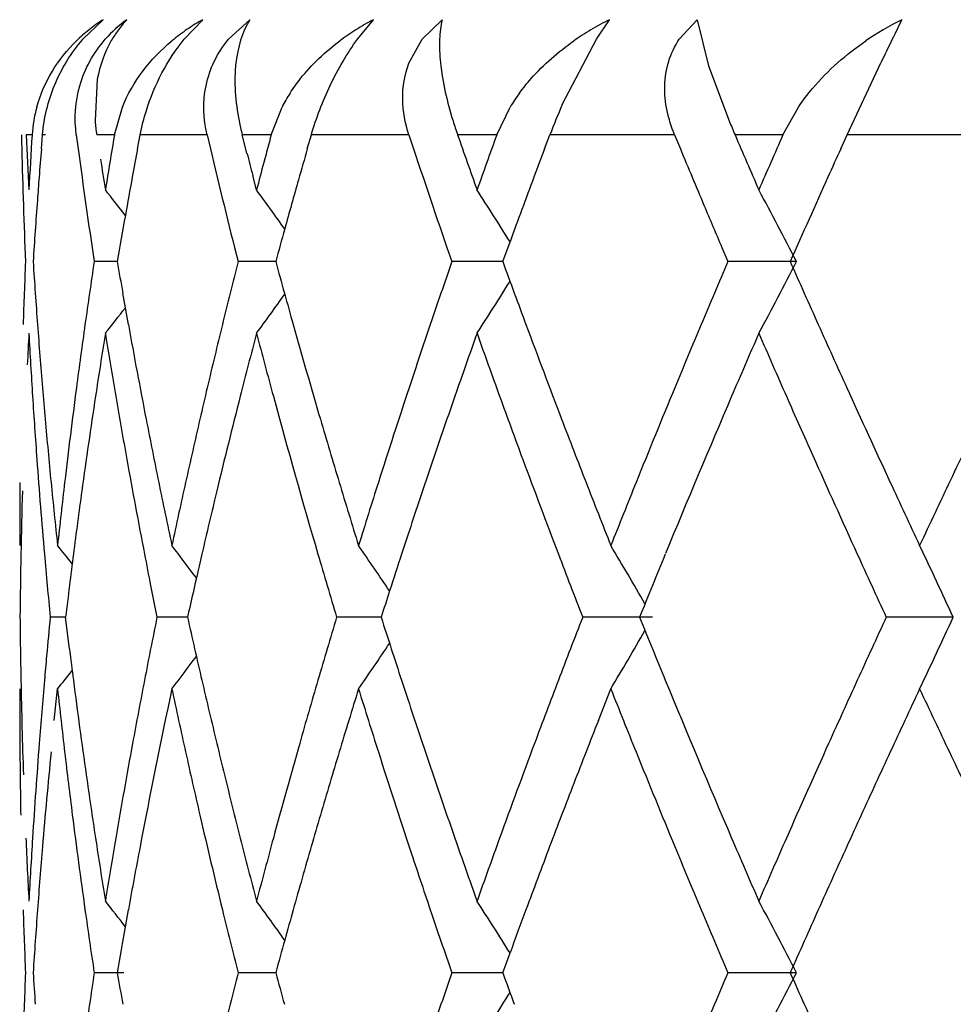
# Model space of a CAD drawing. Units: inches. Extents: x 0 to 11, y 0 to 8.5.
# Drawn here: x 7.2 to 7.3, y 4 to 4 of the extents above; entities that cross this region are included whole.
import ezdxf

# ---------------------------------------------------------------- set-up
doc = ezdxf.new("R2010")
doc.units = ezdxf.units.IN
doc.header["$LTSCALE"] = 0.605
doc.header["$MEASUREMENT"] = 0
doc.layers.get('0').update_dxf_attribs({"linetype": 'CONTINUOUS'})

msp = doc.modelspace()

# ---------------------------------------------------------------- linework, layer by layer
at = {"color": 7, "linetype": 'Continuous'}
for p, q in [((7.2371612234, 4.0469373989), (7.238004812100001, 4.047748882900001)), ((7.2413891509, 4.0469373995), (7.242159317400001, 4.047748882900001)), ((7.2432408884, 4.046930092799999), (7.244124141399999, 4.0477488831)), ((7.248616735900001, 4.0469373979), (7.2492857489, 4.047748882900001)), ((7.2513205711, 4.0469300926), (7.2521511386, 4.0477488831)), ((7.258583261799999, 4.0469373984), (7.259126966699999, 4.047748882900001)), ((7.2620416044, 4.0469301091), (7.2627895315, 4.0477488831)), ((7.2627895315, 4.0477488831), (7.263265312100001, 4.0458298429)), ((7.2507624213, 4.045936927300001), (7.2513205711, 4.0469300926)), ((7.2571604378, 4.0442060069), (7.258583261799999, 4.0469373984)), ((7.263265312100001, 4.0458298429), (7.2641233854, 4.0435254198)), ((7.2690430728, 4.0429485198), (7.270450007000001, 4.0459467927)), ((7.2377610815, 4.0452653764), (7.2376707984, 4.0435255498)), ((7.238477139800001, 4.0429485198), (7.2388065202, 4.044105231000001)), ((7.2450180526, 4.0429485198), (7.2454699315, 4.044105231000001)), ((7.2544277411, 4.0429485198), (7.2549858136, 4.044105231000001)), ((7.266366679600001, 4.0429485198), (7.2670108089, 4.044105231000001)), ((7.2350410161, 4.0429485198), (7.234795831, 4.0429485198)), ((7.2354276231, 4.0423608248), (7.2354762121, 4.0429485198)), ((7.235602028, 4.0429485198), (7.2354762121, 4.0429485198)), ((7.238477140800001, 4.0429485198), (7.2377365975, 4.0429485198)), ((7.2394407365, 4.0423608237), (7.2395519383, 4.0429485198)), ((7.242341666900001, 4.0429485198), (7.2395519383, 4.0429485198)), ((7.2450180542, 4.0429485198), (7.2438088734, 4.0429485198)), ((7.2440055983, 4.0421818661), (7.2438088734, 4.0429485198)), ((7.2465238299, 4.0423608692), (7.246693671799999, 4.0429485198)), ((7.250762056699999, 4.0429485198), (7.246693671799999, 4.0429485198)), ((7.254427743200001, 4.0429485198), (7.252793555299999, 4.0429485198)), ((7.256421440900001, 4.042360826399999), (7.2566437203, 4.0429485198)), ((7.2618439638, 4.0429485198), (7.2566437203, 4.0429485198)), ((7.2618439638, 4.0429485198), (7.2620878786, 4.0423608111)), ((7.2663666821, 4.0429485198), (7.2643664528, 4.0429485198)), ((7.2687763292, 4.0423608248), (7.2690430605, 4.0429485198)), ((7.2755823181, 4.0429485198), (7.2690430605, 4.0429485198)), ((7.244404756900001, 4.040649659), (7.244247770199999, 4.0412486411)), ((7.2347415251, 4.0382478328), (7.2347657364, 4.0376604321)), ((7.2375441008, 4.0382478244), (7.237631855, 4.0376604321)), ((7.2434851398, 4.0382478338), (7.2436332624, 4.0376604321)), ((7.252350261799999, 4.0382478338), (7.2525534122, 4.0376604321)), ((7.254678546699999, 4.037660473), (7.254980438500001, 4.0384868046)), ((7.2638195945, 4.0382478338), (7.2640704427, 4.0376604321)), ((7.238594888, 4.0376605915), (7.237631937100001, 4.037660443)), ((7.245205732100001, 4.0376605747), (7.2436333175, 4.0376605081)), ((7.254678574400001, 4.0376605297), (7.2525534883, 4.0376605498)), ((7.2669382812, 4.0376604222), (7.264070533, 4.0376605117)), ((7.2390584286, 4.035032206499999), (7.2388236636, 4.036346692)), ((7.234523901499999, 4.0262295979), (7.2345242097, 4.0258210263)), ((7.2399880155, 4.0241494509), (7.2402518028, 4.0228325302)), ((7.2364414364, 4.022832605500001), (7.2357978408, 4.0228325338)), ((7.236600548099999, 4.0215173927), (7.236441434600001, 4.022832591)), ((7.2415248874, 4.0228326254), (7.240251855399999, 4.0228325061)), ((7.2496031406, 4.0228325867), (7.2477466461, 4.022832144)), ((7.2609285006, 4.022832509), (7.2580116375, 4.0228324149)), ((7.2734677846, 4.022832509100001), (7.2706764947, 4.0228322559)), ((7.2345242101, 4.0198442332), (7.234523901499999, 4.019436706600001)), ((7.235964786599999, 4.018528634), (7.236103352100001, 4.0198442332)), ((7.258666255, 4.0185283636), (7.2591861198, 4.0198442332)), ((7.2389321452, 4.0099270687), (7.2390586617, 4.0106352065)), ((7.2546783475, 4.0080047852), (7.2549802523, 4.008830031600001)), ((7.238862525, 4.0080047113), (7.237632034500001, 4.0080046758)), ((7.2452055715, 4.008004719100001), (7.243633475499999, 4.0080046799)), ((7.254678376499999, 4.0080047072), (7.252553654, 4.0080046758)), ((7.2669380062, 4.0080047048), (7.264070703, 4.0080046758))]:
    msp.add_line(p, q, dxfattribs=at)
for centre, radius, start, end in [((7.2418582209, 4.0417541164), 0.0071264287, 122.7327265125, 128.5342318308), ((7.2422096956, 4.0432944379), 0.005491443299999999, 125.7904709774, 138.5429729136), ((7.242009710900001, 4.0448208115), 0.0042003518, 135.8050820493, 143.3296075752), ((7.246513073099999, 4.0400343518), 0.008858283100000001, 119.4385489474, 124.3412708307), ((7.254104970399999, 4.0384765526), 0.0104499285, 117.4628040094, 122.1025792978), ((7.2643606598, 4.0372482567), 0.0117326337, 116.492456716, 120.7756951138), ((7.276851828, 4.0365919837), 0.0124491626, 116.3816947554, 124.390489242), ((7.3845580279, 3.991615802), 0.1263803405, 153.6303972674, 154.0402940169), ((7.2417153584, 4.0419340696), 0.006896662, 128.5371841325, 134.357510629), ((7.246304321799999, 4.040338731999999), 0.0084891978, 124.3368357923, 129.7548468125), ((7.2538885321, 4.0388204854), 0.0100435605, 122.099350593, 126.7767198671), ((7.2641955025, 4.037523919), 0.0114112836, 120.7714326465, 125.055741692), ((7.4654773801, 3.9522167571), 0.2163815977, 154.0397082336, 154.3310892606), ((7.2515815653, 4.0409641219), 0.0068715816, 147.2098498523, 152.7988426188), ((7.2616441671, 4.0400703089), 0.0077855166, 143.6444269077, 148.7843890257), ((7.2406291002, 4.042601278899999), 0.0055988627, 164.4179874607, 176.4442391518), ((7.279991305599999, 4.034089795), 0.0249717093, 156.1021733429, 159.2218498941), ((7.2452022904, 4.044092070500001), 0.0075527688, 184.3017015215, 188.70853903), ((7.253912856, 4.0455337585), 0.010429478, 191.10170782, 194.3519816211), ((7.269211397899999, 4.0486785177), 0.0173890375, 197.2375636359, 199.2395121284), ((7.3058791154, 4.0607781414), 0.0451796125, 202.4495396414, 203.2434399427), ((7.5052265828, 4.049103190199999), 0.2707027987, 181.302783067, 182.2982140608), ((7.506304811900001, 4.0551244764), 0.2717818622, 182.5677375756, 183.0529576667), ((7.507500775900001, 4.0261109065), 0.2729795339, 176.4637021014, 176.947011126), ((7.5201989501, 4.0801785375), 0.2857480508, 187.486331244, 188.4380606912), ((7.528554509, 3.9938602785), 0.294201521, 170.3951366485, 170.8489059075), ((7.5573469664, 4.1170877892), 0.3236123762, 193.244031496, 194.1005657916), ((7.5723962908, 3.9543782908), 0.3391477485, 164.861375912, 165.2633306161), ((7.6216902049, 4.1656589371), 0.3906987812, 198.3052436319, 199.0328809348), ((7.633518949299999, 4.1757033933), 0.4032067485, 199.2231171413, 199.5694422833), ((7.6458253627, 3.9012231558), 0.4162669521, 160.0946414069, 160.4308110734), ((7.743446891900001, 4.2486682897), 0.5213815214, 203.2389510207, 203.5141689128), ((7.764748790800001, 3.8233656834), 0.54461119, 156.2221263541, 156.4861444911), ((7.509852169299999, 4.0199671282), 0.2753367198, 175.3348644833, 175.5802072926), ((7.534906709099999, 3.9867557853), 0.3006527254, 169.3419151702, 169.5697402234), ((7.574320348500001, 3.9479538518), 0.3411205689, 163.9333379722, 164.1575366867), ((7.662373780299999, 3.8891518697), 0.4339012403, 159.3231791409, 159.4889696956), ((7.7216712638, 4.2334402137), 0.4977230415, 202.5759075796, 202.8692581123), ((7.7935158339, 3.8045504853), 0.5761122314, 155.6201116434, 155.7483761888), ((7.524905055800001, 4.0868587114), 0.2905062222, 188.8976023274, 189.1525657527), ((7.551249251000001, 4.1214135695), 0.3172953277, 194.4603311104, 194.6344303654), ((7.5094485948, 4.019998596000001), 0.2749319204, 175.5802642675, 175.782617786), ((7.533574401699999, 3.9870016413), 0.2992979236, 169.5698540348, 169.8814364537), ((7.5980718753, 3.9412178086), 0.3658088109000001, 164.1581360563, 164.4923987615), ((7.6605975409, 3.8898149307), 0.4320052776, 159.4887911298, 159.8704701285), ((7.7878323862, 3.8071125439), 0.5698779938, 155.7485282073, 156.1366527933), ((7.1107488006, 3.9400568508), 0.162285436, 37.8274065399, 38.305247261), ((7.11379502, 3.9450108847), 0.1618815648, 35.5029054887, 36.2134093381), ((7.1167226622, 3.9519263743), 0.1631195677, 32.04984535550001, 32.9505791961), ((7.1153266076, 3.9595229816), 0.1705624737, 27.2656184253, 28.4011461528), ((7.5088944317, 4.020038158999999), 0.2743763483, 175.7823468087, 176.3175409135), ((7.7259444612, 4.235266316000001), 0.5023700182, 202.8717522615, 203.0900875106), ((7.532790757000001, 3.987140945), 0.2985019937, 169.8813331548, 170.2561614027), ((7.524937239700001, 3.9614649178), 0.2899232527, 164.483759084, 164.7629678247), ((7.504458394299999, 4.0262406042), 0.2699343294, 177.5753240545, 178.1334902434), ((7.5063942843, 4.0551228641), 0.2718710916, 183.6826664262, 183.9601834627), ((7.5189042665, 3.9953047157), 0.2844436256, 171.4363949362, 171.7038953637), ((7.512743753, 4.0846716144), 0.2781504185, 189.7304596481, 190.0052255546), ((7.570885320099999, 3.9548327733), 0.3375712226, 165.7966831827, 166.2563302482), ((7.5842225281, 4.1302564397), 0.3514347981, 195.2766412123, 195.4987905908), ((7.632881464800001, 3.905757555), 0.4025516072999999, 160.8727671547, 161.2681865441), ((7.6426619226, 4.1789973601), 0.4129251938, 200.0159707965, 200.210117522), ((7.7754054576, 3.818988395), 0.556130342, 156.8460623576, 157.1402101909), ((7.1085559286, 4.1193857071), 0.1782245538, 331.6194741775, 332.7062683637), ((7.795485663099999, 4.2717810976), 0.5783223975, 203.880297731, 204.0227200271), ((7.107322611, 4.1293658273), 0.1742552172, 327.0830222477, 327.9265297515001), ((7.5084036658, 4.0552620171), 0.2738852856, 183.9601931618, 184.2358210017), ((7.518364366699999, 3.9953834439), 0.283898016, 171.7038959224, 171.9718299882), ((7.105525540099999, 4.13618569), 0.1720252844, 323.8347510313, 324.5037360969), ((7.5862284385, 4.1308126778), 0.3535164027, 195.4987898922, 195.7199492566), ((7.657331357599999, 4.1843975993), 0.4285570493, 200.2101171278, 200.3974584877), ((7.8037708327, 4.2754738165), 0.5873932414, 204.0227188171, 204.1631448864), ((7.1121037735, 4.1341501397), 0.1605311912, 321.707029543, 322.1907139589), ((7.5112534036, 4.0554744794), 0.2767429322, 184.2361099251, 184.7822397106), ((7.5176143862, 3.995488759), 0.2831406774, 171.9717370534, 172.5088089003), ((7.542257097999999, 4.0899719262), 0.3081360185, 190.2705790526, 191.0169668441999), ((7.5484854487, 3.9603209357), 0.3145088274, 166.2580240443, 166.7506580472), ((7.5897027201, 4.1317942382), 0.357126677, 195.7205173475, 196.3791776208), ((7.607402587, 3.9144067974), 0.3756446839, 161.2695367183, 161.6925237312), ((7.6790906653, 4.1924967185), 0.4517747828, 200.3984099201, 200.9331767266), ((7.6951074578, 3.8528653432), 0.4689786593, 157.1429270979, 157.4911042158), ((7.814715210399999, 4.280386655), 0.5993897150999999, 204.1633803197, 204.4392051364), ((7.507034745399999, 4.0201526773), 0.272513118, 176.9459311198, 177.2225594358), ((7.5069782877, 4.0491924172), 0.2724568288, 183.0550495893, 183.6086892769), ((7.526674782000001, 3.9881603868), 0.2923015076, 170.8441157734, 171.1049060862), ((7.526693568200001, 4.081186522099999), 0.2923206069, 189.1559702562, 189.6781573508), ((7.575932576, 3.9474538202), 0.3428084975, 165.2606830473, 165.4876627117), ((7.545917012, 4.1138917856), 0.3117458382, 194.7212980996, 195.2213665071), ((7.6689740036, 3.8870506533), 0.4408232206, 160.4350094022, 160.6161757644), ((7.6288812123, 4.1680922647), 0.3982898883, 199.5715354547, 199.9733199277), ((7.7054361264, 3.8429080472), 0.4800418711, 156.4547751142, 156.6257160162), ((7.6787262423, 4.2143800093), 0.4507400825, 203.4966876149, 203.6789742563001), ((7.5233851565, 3.9886752649), 0.2889718327, 171.104910996, 171.3685794085), ((7.5660508873, 3.9500116885), 0.3326011247, 165.487665987, 165.7214090751), ((7.6427157304, 3.8962893136), 0.4129870973, 160.6161750277, 160.8093498602), ((7.7115376628, 3.8402709243), 0.4866889129, 156.6257156811, 156.7941735899), ((7.728474219400001, 4.2361960517), 0.5050613575999999, 203.6789719197, 203.8418678938), ((7.509490309299999, 4.049350222), 0.2749738021, 183.6085602032, 184.1577844977), ((7.5125094562, 4.0555775398), 0.2780032042, 184.7818245864, 185.0539625835), ((7.5167586215, 3.995600896), 0.2822775969, 172.5087298612, 173.3162519375), ((7.5192205849, 3.9893059257), 0.2847597801, 171.368279482, 172.1703731673), ((7.5346757998, 4.0825450204), 0.3004176146, 189.6776313442, 190.1868103953), ((7.5460052912, 3.9609137205), 0.3119588273, 166.7522340146, 167.0003381909), ((7.553681879, 3.9531547244), 0.3198390317, 165.7205648022, 166.4486850164), ((7.595568928600001, 4.127410916600001), 0.3632053336, 195.2227545727, 196.3009278017), ((7.6052203324, 3.9151437561), 0.3733413947999999, 161.6946991787, 162.3317414617), ((7.6119507372, 3.9069861942), 0.3804155154, 160.8077859304, 161.4357605319), ((7.6679528874, 4.182279023), 0.4398574208, 199.9716588905, 200.3365386913), ((7.6930392949, 3.8537646204), 0.4667237829999999, 157.4958946258, 158.0195496166), ((7.7217233452, 3.835911617), 0.4977682467, 156.7949678694, 157.6137455072), ((7.809878893300001, 4.2721901148), 0.5940686227, 203.8435655736, 204.1037504025), ((7.8193243098, 4.282477604599999), 0.6044509261, 204.4388914849, 204.8506175554), ((7.8494313158, 3.7551931964), 0.6376408055, 154.3441348771, 154.6153073351), ((7.5128241597, 4.0556044155), 0.2783190518, 185.0537665439, 185.5980464297), ((7.5430746447, 4.0901100505), 0.3089648945, 191.013136643, 191.5109419419), ((7.547985825800001, 3.9604612275), 0.3139903898, 167.0011804439, 167.4937214849), ((7.5928011505, 4.1327021606), 0.3603553899, 196.3787547807, 196.8154848997), ((7.681041652799999, 4.1932249272), 0.4538571746, 200.9310430604, 201.2872707241), ((7.8283382925, 4.280369431800001), 0.6142588571, 204.0969882008, 204.5179107087), ((7.5106415948, 4.0494331108), 0.2761280674, 184.1576182189, 184.9793830514), ((7.5369502089, 4.0829494499), 0.3027276973, 190.1860166824, 190.9460877299), ((7.6742533386, 4.1845867925), 0.4465671775, 200.3332414912, 200.874383192), ((7.504814304500001, 4.0262291961), 0.270290403, 179.5282444524, 179.9999200454), ((7.5102935095, 4.0553545844), 0.2757761002, 185.5976771958, 186.147739157), ((7.516182169199999, 3.9956694668), 0.2816970815, 173.3164577969, 173.5860420233), ((7.5259351124, 4.0866114804), 0.291471939, 191.5093847961, 192.0381922651), ((7.5558408638, 3.9587162304), 0.3220369188, 167.4932570174, 167.7331257535), ((7.595125314600001, 4.1334045146), 0.3627833603, 196.8154791573, 197.2505191406), ((7.614958409500001, 3.91203857), 0.3835625647999999, 162.3312699841, 162.5375917497), ((7.6700691798, 4.1889520147), 0.4420820764, 201.2875446087, 201.4708092532), ((7.7292194193, 3.8391472698), 0.5057451640999999, 158.0180799443, 158.1788677993), ((7.8173911806, 4.2815796138), 0.6023194078, 204.8503856664, 205.1267946796), ((7.9101888989, 3.7263788038), 0.7048847862000001, 154.6164484832, 154.861352669), ((7.5051733089, 4.0202450664), 0.2706494457, 178.3373862034, 179.4522194783), ((7.5188837787, 3.9893554852), 0.2844193623, 172.1710208362, 172.7059274032), ((7.5530114866, 3.9533279918), 0.3191467035, 166.450724431, 166.9363337107), ((7.6113208543, 3.9072268118), 0.3797418032, 161.4399193013, 161.8583795279), ((7.515898404800001, 3.9957013621), 0.2814115302, 173.5860412052, 173.8558252735), ((7.562228261900001, 3.9573273835), 0.3285735655, 167.7331194713, 167.9680235403), ((7.6225834799, 3.9096398791), 0.3915560256, 162.5375897281, 162.7395030798), ((7.661568129, 4.1856083564), 0.4329470933, 201.4708083346, 201.6582086152), ((7.759532256, 3.8270100387), 0.5383975827, 158.1788687107, 158.3297502434), ((7.5102890279, 4.0494015551), 0.2757740921, 184.9792096103, 185.2538441345), ((7.1015687448, 3.9171506774), 0.1729411253, 38.60576377150001, 38.9295745571), ((7.5197827893, 3.9892407365), 0.2853256665, 172.705991687, 173.2387937635), ((7.53448442, 4.0824718987), 0.3002160903, 190.9459644866, 191.2020037668), ((7.1202588113, 3.9334131823), 0.1519423459, 36.8180754382, 37.45742266730001), ((7.5585271149, 3.9520456636), 0.3248094339, 166.9359062298, 167.1164673398), ((7.558238198400001, 4.1164915664), 0.324310403, 196.3005166655, 196.5430358496), ((7.120775006000001, 3.9370790905), 0.1556598121, 33.912788187, 34.75735990610001), ((7.6352077138, 3.899396772), 0.4048792568, 161.8579222213, 162.0870625743), ((7.6486138796, 4.1748139252), 0.4191283224, 200.8749908433, 201.0677460098), ((7.1161308913, 3.9403964313), 0.1666194146, 29.8738220399, 30.8432997864), ((7.680523002799999, 3.852843551), 0.453224486, 157.6120165546, 157.9716154255), ((7.7321620407, 4.2365189688), 0.5085577015999999, 204.5195399241, 204.6826921912), ((7.1105818875, 3.9484193969), 0.1790785446, 24.5529097515, 25.6086503179), ((7.5635431398, 3.9509001018), 0.3299546079, 167.1167625673, 167.4079852305), ((7.5097811919, 4.0493548433), 0.2752641123, 185.253841261, 185.5291543862), ((7.5333388771, 4.1090956229), 0.2983358735, 196.5430210025, 196.8069291444), ((7.655413119199999, 3.8928612393), 0.4261153482, 162.0865091065, 162.2409648905), ((7.630674394400001, 4.1679032424), 0.3999037894, 201.0677444638, 201.2700422123), ((7.6780903199, 4.2116685532), 0.4490489279, 204.6826934247, 204.8676983602), ((7.5036665979, 4.025400035400001), 0.2691426116, 180.546572545, 180.8266651811), ((7.510641949299999, 3.9962172764), 0.2761298201, 174.4688593926, 174.803733963), ((7.5376708605, 3.9625325617), 0.3034702325, 168.5389676703, 169.0452845939), ((7.5543762253, 4.092716955799999), 0.3205616779, 192.5919419448, 192.8329247033001), ((7.580587026900001, 3.9224925432), 0.3476361462, 163.2237420965, 163.6760321613), ((7.617321089, 4.1405341799), 0.3860960407, 197.7491726425, 197.954219715), ((7.6721278039, 3.861719286), 0.4443530977, 158.7413143412, 159.1048278814), ((7.7199890064, 4.209084749800001), 0.4959092151, 202.0599873688, 202.2240415236), ((7.8572933667, 3.7515719824), 0.64629827, 155.1834562698, 155.4401345427), ((7.1067925109, 4.0990337676), 0.1832683198, 334.3993644883, 335.4308804616999), ((7.1100692659, 4.1088073671), 0.1736382706, 329.1797051788, 330.1099962324001), ((7.5041238043, 4.0254067535), 0.2695998674, 180.8266908954, 181.106242311), ((7.5196587829, 4.0564303613), 0.2852032252, 187.0314623739, 187.2977863653), ((7.5556465583, 4.0930063328), 0.3218645535, 192.8329241216, 193.0731832083), ((7.107535565399999, 4.117602728500001), 0.1716770944, 325.2893763084, 326.0554082405), ((7.619121467999999, 4.1411175618), 0.3879885785, 197.9542187752, 198.1585207732), ((7.7223943491, 4.2100675199), 0.4985075821, 202.2240404924, 202.3874452272), ((7.5100959993, 3.9962671278), 0.2755815988, 174.8037757904, 175.0174640152), ((7.1101402302, 4.1197606118), 0.1645425654, 322.6100294431001, 323.2004113185), ((7.117855577699999, 4.115437136000001), 0.1520541554, 321.0474765181, 321.4157874823), ((7.5055680957, 4.0254368152), 0.27104447, 181.1067014788, 181.941157271), ((7.5094592212, 3.9963222456), 0.2749424399, 175.0173814834, 175.5675015699), ((7.5205361748, 4.056543874), 0.2860879287, 187.2980149502, 188.0955878805), ((7.533437227999999, 3.9633537052), 0.2991577022, 169.045600624, 169.5583927179), ((7.5569113187, 4.0933000245), 0.3231629655, 193.0731826245, 193.312727365), ((7.5819706179, 3.9220861202), 0.3490781942, 163.6758424638, 164.1253049012), ((7.6214933949, 4.1418964462), 0.3904851155, 198.1586513944, 198.5653990601), ((7.6576475937, 3.8672523888), 0.4288517529, 159.105457736, 159.4812246464), ((7.726647944, 4.211826186600001), 0.5031104009, 202.3881351224, 203.2006854528), ((7.7743407827, 3.7895035481), 0.5550845958, 155.4423099204, 155.7405059964), ((7.5156187846, 4.0499512387), 0.281132191, 186.1477084491999, 186.6873437951), ((7.5382083001, 3.9564803458), 0.3040119937, 167.970296742, 169.2346227405), ((7.5480361215, 4.0852856006), 0.3140569941, 192.0270918106, 192.5183524577), ((7.6223190444, 3.9038775893), 0.391239953, 162.7580148056, 162.9596750132), ((7.605646755, 4.1307576187), 0.3738190844, 197.2597075897, 197.6825031617), ((7.6995835534, 4.1947391165), 0.4738545343, 201.6594948895, 202.0022258773), ((7.7571031043, 3.7920478497), 0.5358631711999999, 154.8428946087, 154.9981929518), ((7.855258236799999, 4.2934972563), 0.6442016295, 205.1376285317, 205.3964091769), ((7.5045583905, 4.0194363082), 0.270034489, 179.9999152056, 180.4717424418), ((7.558063956900001, 4.0935730687), 0.3243475025, 193.3127792338, 193.7908667839), ((7.6052113691, 3.9091211104), 0.3733467401, 162.9596766522, 163.1707276271), ((7.7023842244, 3.8439337945), 0.4768321507, 158.5213073242, 158.6910870596), ((7.7797523547, 3.7814854666), 0.5608542193, 154.9981934618, 155.1464103412), ((7.508924609299999, 3.9963633076), 0.2744062535, 175.567422626, 176.3935347096), ((7.532186085299999, 3.9635848638), 0.2978853846, 169.5585046349, 170.3294792229), ((7.5798651851, 3.9226793326), 0.346890794, 164.124426238, 164.8010257724), ((7.6226067834, 4.1422690381), 0.3916591926, 198.5652109629, 198.7683493195), ((7.6556681104, 3.8679976668), 0.4267366226, 159.481782964, 160.0465562427), ((7.7739044175, 3.7897368869), 0.5545908934, 155.743961175, 156.1904255008), ((7.5048577467, 4.0194388206), 0.2703338557, 180.4717525389, 181.0294717891), ((7.511447586599999, 3.9901812328), 0.2769374458, 174.398467581, 175.2184201099), ((7.517885909199999, 4.050216392), 0.2834147684, 186.6872102737, 187.2230857436), ((7.552317099600001, 4.086234746600001), 0.3184419285, 192.5181131001, 193.003524952), ((7.5895967737, 3.9138441555), 0.3570334711, 163.1707298995, 163.3911563008), ((7.6138282299, 4.1333650299), 0.3824060003, 197.6823778474, 198.3260641458), ((7.6728021034, 3.8554726697), 0.4450792371, 158.6910854545, 158.8727457089), ((7.7125602568, 4.199979878500001), 0.4878495481, 202.0019261018, 202.5027591683), ((7.8046997491, 3.7699298317), 0.5883479492, 155.1464109877, 155.2875428806), ((7.8736779511, 4.3022336019), 0.6645881337, 205.3957422622, 205.5213617276), ((7.5216933895, 4.0567086664), 0.2872568181, 188.0956248654, 188.6260698369), ((7.559578826599999, 4.0939463556), 0.3259076856, 193.7911152458, 194.2679075945), ((7.623123444500001, 4.1424446014), 0.3922048675, 198.7683487509, 198.971453039), ((7.581003626, 3.9164105839), 0.3480652644, 163.3916698473, 163.8431118619), ((7.6572984278, 3.8614689721), 0.4284563741, 158.8734264581, 159.2501501013), ((7.8211863015, 3.7623387341), 0.6064981878, 155.287217847, 155.560557008), ((7.6254521161, 4.1432463327), 0.3946676878, 198.9716181891, 199.1737014018), ((7.518976856699999, 4.050354588999999), 0.2845144342, 187.2230720927, 188.0249308902), ((7.5541649673, 4.0866613666), 0.3203384041, 193.0035051501, 193.7290464837), ((7.502577944900001, 4.0252930217), 0.2680509645, 182.495003315, 183.0580316384), ((7.5080701186, 3.9964179112), 0.2735500202, 176.3936908324, 176.6697463203), ((7.523748024600001, 4.0570194958), 0.2893348315, 188.6259012083, 188.889494079), ((7.5308981137, 3.9638054543), 0.2965786598, 170.3296916659, 170.5874120945), ((7.5641345192, 4.09510638), 0.3306087481, 194.2681612273, 194.7391661113), ((7.573567746599999, 3.9243940223), 0.3403640889, 164.8016486854, 165.0310078062), ((7.6317804625, 4.1454509987), 0.4013690686, 199.1742621818, 199.5724102061), ((7.6545004941, 3.8684218028), 0.4254943589, 160.0465856856, 160.2349387666), ((7.7404141561, 4.2177260111), 0.5180876010000001, 203.2006268539, 203.5175906898), ((7.802018679, 3.7773187588), 0.5853255884, 156.1892927114, 156.3299784936), ((7.510556383200001, 3.9902548331), 0.2760432089, 175.2182241086, 175.7659723225), ((7.5365458558, 3.9567948187), 0.3023200683, 169.2343221824, 169.7414299365), ((7.5819235709, 3.9161540243), 0.3490202670000001, 163.8446821115, 164.2938717577), ((7.6600259193, 3.8604530705), 0.4313668727, 159.2523168259, 159.625579037), ((7.7143570672, 4.2007189586), 0.489792418, 202.5021880529, 202.6688613448), ((7.813619308, 3.7657515859), 0.5981972010000001, 155.5582923079, 155.834760905), ((7.6160044137, 4.134081904599999), 0.3846972165, 198.3255088341, 198.7169413043), ((7.5075206254, 3.9964498909), 0.2729995972, 176.6697473637, 176.9462772275), ((7.5253684073, 4.0572729463), 0.290974916, 188.889495977, 189.1517954404), ((7.5300583266, 3.9639446673), 0.2957274121, 170.587411631, 170.845671702), ((7.569358504099999, 3.9255194479), 0.3360069908, 165.0310084102, 165.2630971533), ((7.6535618013, 3.8687590984), 0.424496906, 160.2349377272, 160.4235022687), ((7.7150593941, 4.2010125225), 0.4905536295, 202.6688853376, 202.8354931439), ((7.823313358200001, 3.7679843378), 0.6085762825, 156.3299788241, 156.4651272452), ((7.117905273300001, 3.9159915445), 0.1532038257, 37.8169796625, 38.3234030945), ((7.113201903099999, 3.9149201647), 0.1626164702, 35.506213837, 36.2134314373), ((7.1165275043, 3.9221323043), 0.1633579718, 32.0544182873, 32.9538841589), ((7.1147319722, 3.9295340813), 0.1712434405, 27.2736074693, 28.4043841316), ((7.5049011428, 4.0194368664), 0.2703771854, 181.8655735464, 182.423329566), ((7.508091954, 3.9904365519), 0.2735720892, 175.7658200285, 176.3180499936), ((7.519615316499999, 4.0504435578), 0.2851590622, 188.0247231405, 188.2917146715), ((7.5556926108, 4.0870328673), 0.3219105697, 193.7287492264, 193.9698752684), ((7.5980407309, 3.9116177136), 0.3657636523, 164.2932502863, 164.4996279605), ((7.617277640399999, 4.1345126655), 0.3860413373, 198.7168538392, 198.9231046747), ((7.700591750399999, 3.8453878014), 0.4746398318, 159.6256262005, 159.8578770501), ((7.7161371266, 4.2014663376), 0.491723012, 202.83549231, 203.0018945856), ((7.7376748383, 3.7998045421), 0.5149676041, 155.8324793493, 156.1528720417), ((7.5304671365, 3.9578879853), 0.2961438267, 169.8793003542, 170.2568727279), ((7.519919092599999, 4.0504878281), 0.2854660471, 188.2917144866, 188.5585743908), ((7.5565743566, 4.0872522167), 0.3228191895, 193.9698748939, 194.2105518938), ((7.612517447899999, 3.9076035129), 0.380786606, 164.4997221259, 164.7121752509), ((7.618189535700001, 4.1348252825), 0.3870053303, 198.9231039118, 199.1290750817), ((7.717187350900001, 4.201912164599999), 0.492863947, 203.0018937586, 203.1680995405), ((7.504944046699999, 3.9965705651), 0.27042013, 177.5766588578, 178.1343685343), ((7.5091615733, 4.0256495068), 0.2746444127, 183.6835442121, 183.9585286504), ((7.5176377941, 3.9658508519), 0.2831611349, 171.4386345566, 171.9764911218), ((7.5337564925, 4.0587051247), 0.2994844919, 189.7466591195, 190.002058419), ((7.5626317224, 3.927257461), 0.3290593392, 165.7952396831, 166.2672116978), ((7.582321079500001, 4.1000258289), 0.3494492049, 195.2678440693, 195.4914924579001), ((7.6150617829, 3.8822519027), 0.3837003411, 160.8685299429, 161.283750627), ((7.6631753214, 4.1568246688), 0.4347610096, 200.017231509, 200.201809034), ((7.699327944199999, 3.8216599063), 0.4734694053, 156.8229984865, 157.1688005006), ((7.1116394934, 4.0880888146), 0.1747314843, 331.6126595861999, 332.7208124811), ((7.795992447300001, 4.2422348635), 0.5788303382, 203.8698870081001, 204.012327077), ((7.1151570061, 4.0947264524), 0.1649702499, 327.0575598504, 327.9482267925), ((7.798228190900001, 4.243230846499999), 0.5812778944, 204.0123261219, 204.1543377343)]:
    msp.add_arc(centre, radius, start, end, dxfattribs=at)
for points, knots in [([(7.244124141399999, 4.0477488831), (7.2437933615, 4.0472163953), (7.2433997239, 4.0457751651), (7.2435222918, 4.0443225541), (7.243678545599999, 4.0435255498)], [0, 0, 0, 0, 0.4356124637, 1, 1, 1, 1]), ([(7.2521511386, 4.0477488831), (7.252086170499999, 4.0474851671), (7.2520180564, 4.0468848299), (7.2520856909, 4.0454544091), (7.2523576482, 4.0443179311), (7.2526034014, 4.0435255498)], [0, 0, 0, 0, 0.1900724301, 0.4194158104, 1, 1, 1, 1]), ([(7.2386406745, 4.0473293068), (7.238533964, 4.0471861523), (7.238122089, 4.0465560513), (7.237868371599999, 4.0458281925), (7.2377610815, 4.0452653764)], [0, 0, 0, 0, 0.2375917297, 1, 1, 1, 1]), ([(7.2352360127, 4.044105231000001), (7.235381891799999, 4.0446307956), (7.235822400499999, 4.0456372036), (7.2365097706, 4.0464894992), (7.2368936722, 4.0468651232)], [0, 0, 0, 0, 0.503850673, 1, 1, 1, 1]), ([(7.2354762144, 4.0429485198), (7.2355349432, 4.0436497331), (7.2358883487, 4.045092675799999), (7.236664012899999, 4.0463659362), (7.2371612234, 4.0469373989)], [0, 0, 0, 0, 0.4815832151, 1, 1, 1, 1]), ([(7.2368866226, 4.0429485198), (7.236797498, 4.043626805400001), (7.2368897878, 4.0450888348), (7.2376074198, 4.0463784568), (7.2380941197, 4.0469300926)], [0, 0, 0, 0, 0.4818516396, 1, 1, 1, 1]), ([(7.2388065202, 4.044105231000001), (7.239021664199999, 4.0446397383), (7.239611647799999, 4.0456554181), (7.2404278866, 4.0464925174), (7.2408754455, 4.0468651232)], [0, 0, 0, 0, 0.4973330896, 1, 1, 1, 1]), ([(7.2395519435, 4.0429485198), (7.2396170952, 4.04329099), (7.239979391399999, 4.0447177333), (7.240679578200001, 4.0460669619), (7.2413891509, 4.0469373995)], [0, 0, 0, 0, 0.2368895421, 1, 1, 1, 1]), ([(7.242341665, 4.0429485198), (7.2421853044, 4.0436129282), (7.2421484394, 4.0446943356), (7.2426038774, 4.046036335), (7.2430044124, 4.046649321999999), (7.2432408884, 4.046930092799999)], [0, 0, 0, 0, 0.4856382596, 0.7388187295, 1, 1, 1, 1]), ([(7.245804903400001, 4.044685521), (7.2459392194, 4.0448943635), (7.2465266428, 4.0457115929), (7.247269345199999, 4.046411755799999), (7.247875470499999, 4.0468651232)], [0, 0, 0, 0, 0.2470149008, 1, 1, 1, 1]), ([(7.246693679600001, 4.0429485198), (7.2468975376, 4.0436514207), (7.247430217100001, 4.045040336700001), (7.2481745438, 4.0463323), (7.248616735900001, 4.0469373979)], [0, 0, 0, 0, 0.4940642584, 1, 1, 1, 1]), ([(7.2553740726, 4.044685521), (7.2555277303, 4.044894626100001), (7.256190186900001, 4.0457119121), (7.256993352, 4.0464103499), (7.2576411682, 4.0468651232)], [0, 0, 0, 0, 0.2468995146, 1, 1, 1, 1]), ([(7.261843960399999, 4.0429485198), (7.2615776163, 4.0435914325), (7.2613356273, 4.0446435057), (7.2615512535, 4.0460203749), (7.2618509999, 4.0466471177), (7.2620416044, 4.0469301091)], [0, 0, 0, 0, 0.5047927303, 0.7525031634, 1, 1, 1, 1]), ([(7.2670108089, 4.044105231000001), (7.2671931823, 4.0443754433), (7.2679930949, 4.04542455), (7.2690022068, 4.0463051156), (7.269820167000001, 4.0468651232)], [0, 0, 0, 0, 0.2474755816, 1, 1, 1, 1]), ([(7.250762054, 4.0429485198), (7.2506034895, 4.0434278619), (7.250411242699999, 4.0444383326), (7.2505825551, 4.0454637322), (7.2507624213, 4.045936927300001)], [0, 0, 0, 0, 0.4993378189, 1, 1, 1, 1])]:
    msp.add_open_spline(points, degree=3, knots=knots, dxfattribs=at)

doc.saveas('drawing.dxf')
